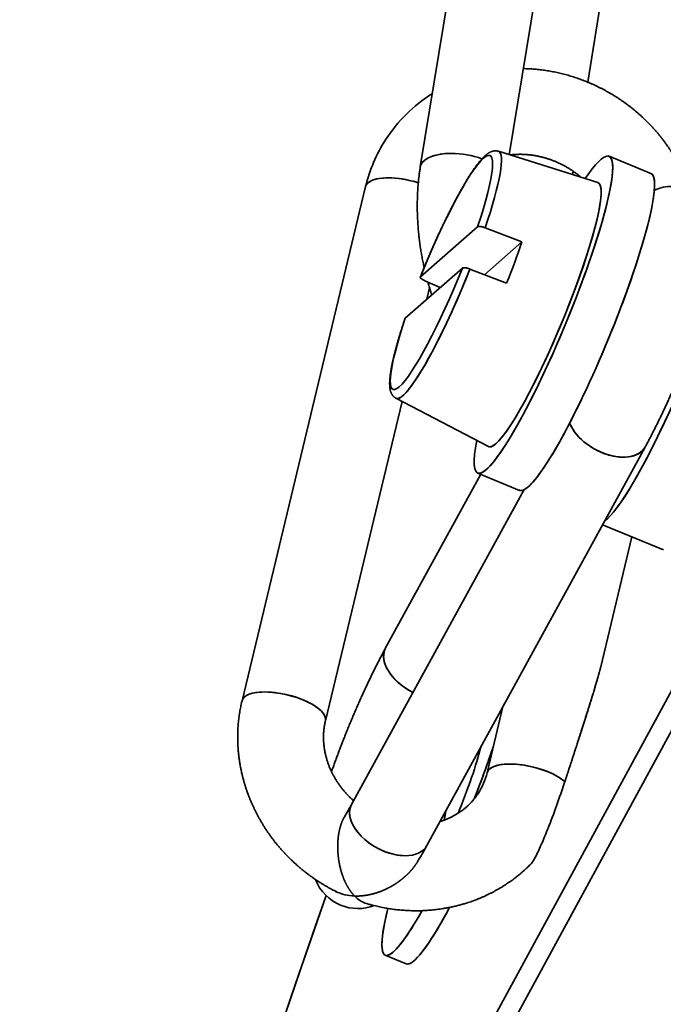
# Model space of a CAD drawing. Extents: x 29 to 551, y 84 to 380.
# Drawn here: x 460 to 464, y 204 to 211 of the extents above; entities that cross this region are included whole.
import ezdxf

# ---------------------------------------------------------------- set-up
doc = ezdxf.new("R2010")
doc.units = 0
doc.layers.get('0').update_dxf_attribs({"lineweight": 13})

msp = doc.modelspace()

# ---------------------------------------------------------------- linework, layer by layer
at = {"color": 7, "lineweight": 35, "ltscale": 0.082271}
msp.add_line((462.5064, 210.1001), (463.0366, 213.3479), dxfattribs=at)
at = {"color": 7, "lineweight": 35, "ltscale": 0.066754}
msp.add_line((463.1283, 210.1855), (463.5585, 212.8208), dxfattribs=at)
at = {"color": 7, "lineweight": 35, "ltscale": 0.032772}
msp.add_line((463.8883, 211.9872), (463.6771, 210.6934), dxfattribs=at)
at = {"color": 7, "lineweight": 35, "ltscale": 0.189143}
msp.add_line((462.8851, 203.8961), (466.4934, 210.5459), dxfattribs=at)
msp.add_line((462.8851, 203.8961), (466.4934, 210.5459), dxfattribs=at)
at = {"color": 7, "lineweight": 35, "ltscale": 0.018246}
for p, q in [((463.0524, 210.2094), (463.7486, 209.9905)), ((462.3362, 208.4805), (462.9833, 208.1429))]:
    msp.add_line(p, q, dxfattribs=at)
at = {"color": 7, "lineweight": 35, "ltscale": 0.007922}
msp.add_line((464.1195, 210.0534), (463.8268, 210.1747), dxfattribs=at)
at = {"color": 7, "lineweight": 35, "ltscale": 0.180613}
msp.add_line((462.9514, 203.7389), (466.397, 210.0888), dxfattribs=at)
msp.add_line((462.9514, 203.7389), (466.397, 210.0888), dxfattribs=at)
at = {"color": 7, "lineweight": 35, "ltscale": 0.000594}
msp.add_line((463.5753, 210.0696), (463.5715, 210.0462), dxfattribs=at)
at = {"color": 7, "lineweight": 35, "ltscale": 0.092514}
msp.add_line((462.1235, 209.9624), (461.2592, 206.3641), dxfattribs=at)
at = {"color": 7, "lineweight": 35, "ltscale": 0.013273}
for p, q in [((462.5077, 209.3311), (462.9068, 209.6812)), ((462.5077, 209.3311), (462.9068, 209.6812)), ((462.8003, 209.3922), (462.4012, 209.042)), ((462.8003, 209.3922), (462.4012, 209.042))]:
    msp.add_line(p, q, dxfattribs=at)
at = {"color": 7, "lineweight": 35, "ltscale": 0.006875}
for p, q in [((462.9601, 209.6741), (463.2167, 209.575)), ((462.9601, 209.6741), (463.2167, 209.575)), ((463.1102, 209.286), (462.8536, 209.385)), ((463.1102, 209.286), (462.8536, 209.385))]:
    msp.add_line(p, q, dxfattribs=at)
at = {"color": 7, "lineweight": 35, "ltscale": 0.008691}
msp.add_line((463.2167, 209.575), (462.9554, 209.3457), dxfattribs=at)
msp.add_line((463.2167, 209.575), (462.9554, 209.3457), dxfattribs=at)
at = {"color": 7, "lineweight": 35, "ltscale": 0.002934}
msp.add_line((462.6452, 209.256), (462.5379, 209.3036), dxfattribs=at)
msp.add_line((462.6452, 209.256), (462.5379, 209.3036), dxfattribs=at)
at = {"color": 7, "lineweight": 35, "ltscale": 0.002081}
msp.add_line((462.5705, 209.2544), (462.5511, 209.1735), dxfattribs=at)
at = {"color": 7, "lineweight": 35, "ltscale": 5.5e-05}
msp.add_line((462.4012, 209.042), (462.4, 209.0402), dxfattribs=at)
at = {"color": 7, "lineweight": 35, "ltscale": 5.4e-05}
msp.add_line((462.4012, 209.042), (462.4, 209.0402), dxfattribs=at)
at = {"color": 7, "lineweight": 35, "ltscale": 0.057439}
msp.add_line((462.3792, 208.458), (461.8426, 206.224), dxfattribs=at)
at = {"color": 7, "lineweight": 35, "ltscale": 0.07949}
msp.add_line((462.552, 205.3504), (464.0788, 208.1394), dxfattribs=at)
at = {"color": 7, "lineweight": 35, "ltscale": 0.03463}
msp.add_line((462.929, 207.9488), (462.2639, 206.7337), dxfattribs=at)
at = {"color": 7, "lineweight": 35, "ltscale": 0.007921}
msp.add_line((463.201, 207.8361), (462.9083, 207.9574), dxfattribs=at)
at = {"color": 7, "lineweight": 35, "ltscale": 0.062707}
msp.add_line((462.0257, 205.6385), (463.2301, 207.8387), dxfattribs=at)
at = {"color": 7, "lineweight": 35, "ltscale": 0.01153}
msp.add_line((464.2073, 207.4193), (463.7812, 207.5958), dxfattribs=at)
at = {"color": 7, "lineweight": 35, "ltscale": 0.023391}
msp.add_line((463.7683, 206.6009), (463.9868, 207.5106), dxfattribs=at)
at = {"color": 7, "lineweight": 35, "ltscale": 0.011904}
msp.add_line((462.9733, 205.8601), (463.0845, 206.3231), dxfattribs=at)
at = {"color": 7, "lineweight": 35, "ltscale": 0.002281}
msp.add_line((463.5173, 205.7978), (463.4882, 205.7114), dxfattribs=at)
msp.add_line((463.5173, 205.7978), (463.4882, 205.7114), dxfattribs=at)
at = {"color": 7, "lineweight": 35, "ltscale": 6.4e-05}
msp.add_line((463.2833, 205.2252), (463.2816, 205.2233), dxfattribs=at)
at = {"color": 7, "lineweight": 35, "ltscale": 6.5e-05}
msp.add_line((463.2833, 205.2252), (463.2816, 205.2233), dxfattribs=at)
at = {"color": 7, "lineweight": 35, "ltscale": 0.000207}
msp.add_line((463.2884, 205.2317), (463.2833, 205.2252), dxfattribs=at)
at = {"color": 7, "lineweight": 35, "ltscale": 0.003961}
msp.add_line((462.4079, 204.5225), (462.2616, 204.5832), dxfattribs=at)
at = {"color": 7, "lineweight": 35}
for centre, radius, start, end in [((463.1596, 209.7114), 1.0668, 122.25384, 147.20142), ((463.1572, 209.7149), 1.0629, 147.28951, 166.5362), ((464.2713, 209.6401), 0.3239, 67.74324, 113.23605), ((464.3788, 209.8046), 1.8901, 195.66383, 198.51223), ((456.4438, 208.2345), 6.9287, 338.3389, 341.60116), ((462.523, 205.9675), 0.4629, 327.32217, 346.59072), ((458.4314, 207.4391), 5.3436, 337.40438, 341.13682), ((458.3509, 207.4697), 5.4297, 337.43239, 341.10559), ((459.997, 206.7438), 2.3102, 328.92117, 331.41721), ((461.4557, 206.1913), 2.072, 334.4034, 337.12664), ((461.7293, 206.0681), 1.7719, 334.17515, 337.3596), ((460.0209, 206.7302), 2.8827, 328.77783, 331.40384), ((462.6406, 205.6247), 0.7585, 330.2945, 334.33715), ((462.7307, 205.5773), 0.6567, 329.98662, 334.65598), ((463.1452, 205.3355), 0.1769, 321.37893, 330.65953), ((463.1119, 205.3559), 0.2159, 324.85657, 330.26316), ((462.0742, 205.2324), 0.3243, 201.55258, 247.23047), ((462.0547, 205.3193), 0.322, 243.93541, 268.55351), ((462.0547, 205.3194), 0.322, 243.94818, 268.55395), ((462.191, 205.1313), 0.1968, 222.86933, 252.16118), ((462.1909, 205.1313), 0.1968, 222.86633, 252.18414), ((462.0712, 205.2321), 0.3229, 247.69025, 290.57365)]:
    msp.add_arc(centre, radius, start, end, dxfattribs=at)
for centre, major_axis, ratio, start_param, end_param in [((464.9409, 208.4143), (-4.5542, -10.9941), 0.139993, 0.057926, 3.199519), ((464.9409, 208.4143), (-4.5542, -10.9941), 0.139993, 0.057926, 2.49889), ((462.654, 209.3616), (-0.3391, -0.8185), 0.139993, 2.029173, 4.807575), ((462.654, 209.3616), (-0.3391, -0.8185), 0.139993, 2.029173, 4.807575), ((462.8025, 210.0517), (-0.2961, 0.0483), 0.454173, 5.057447, 6.283185), ((462.8025, 210.0517), (-0.2961, 0.0483), 0.454173, 5.341975, 6.283187), ((462.8025, 210.0517), (-0.2961, 0.0483), 0.454173, 5.057447, 5.341975), ((462.8025, 210.0517), (-0.2961, 0.0483), 0.454173, 4.313595, 5.057447), ((462.8025, 210.0517), (-0.2961, 0.0483), 0.454173, 4.313436, 5.057447), ((463.3675, 209.066), (-0.4592, -1.1086), 0.139993, 0.057926, 3.199519), ((462.6958, 209.3443), (0.3581, 0.8645), 0.139993, 5.161, 6.295584), ((462.6958, 209.3443), (0.3581, 0.8645), 0.139993, 5.161, 6.295555), ((463.3675, 209.066), (-0.4592, -1.1086), 0.139993, 0.861733, 3.199519), ((463.3675, 209.066), (-0.4592, -1.1086), 0.139993, 3.199519, 3.739654), ((463.3675, 209.066), (-0.4592, -1.1086), 0.139993, 3.199519, 3.739656), ((463.6603, 208.9448), (-0.4592, -1.1086), 0.139993, 0.188483, 3.187968), ((463.6603, 208.9448), (-0.4592, -1.1086), 0.139993, 0.861733, 3.141526), ((462.4152, 209.8923), (0.2917, -0.0701), 0.379614, 2.134955, 3.141592), ((462.4152, 209.8923), (0.2917, -0.0701), 0.379614, 3.043228, 3.141592), ((462.4152, 209.8923), (0.2917, -0.0701), 0.379614, 3.009908, 3.043228), ((462.4152, 209.8923), (0.2917, -0.0701), 0.379614, 2.943228, 3.009908), ((462.4152, 209.8923), (0.2917, -0.0701), 0.379614, 2.205751, 2.943228), ((462.4152, 209.8923), (0.2917, -0.0701), 0.379614, 2.134955, 2.205751), ((462.4152, 209.8923), (0.2917, -0.0701), 0.379614, 1.439112, 2.134955), ((462.4152, 209.8923), (0.2917, -0.0701), 0.379614, 1.395297, 2.134955), ((462.4152, 209.8923), (0.2917, -0.0701), 0.379614, 1.395296, 1.439112), ((463.3675, 209.066), (-0.3827, -0.9239), 0.139993, 0.057926, 3.154052), ((463.3675, 209.066), (-0.3827, -0.9239), 0.139993, 0.276782, 3.153992), ((464.2091, 208.7174), (-0.4592, -1.1086), 0.139993, 0.222664, 3.547811), ((462.9467, 209.2404), (-0.3673, -0.8867), 0.139993, 1.680087, 2.015069), ((462.9467, 209.2404), (-0.3673, -0.8867), 0.139993, 1.680087, 2.015069), ((464.2091, 208.7174), (-0.4592, -1.1086), 0.139993, 0.222664, 2.49889), ((462.654, 209.3616), (-0.3391, -0.8185), 0.139993, 5.170766, 7.949168), ((462.654, 209.3616), (-0.3391, -0.8185), 0.139993, 5.170766, 7.949168), ((462.6958, 209.3443), (0.3581, 0.8645), 0.139993, 3.129222, 4.817341), ((462.6958, 209.3443), (0.3581, 0.8645), 0.139993, 3.418374, 4.817341), ((462.6958, 209.3443), (0.3581, 0.8645), 0.139993, 3.129177, 3.418374), ((463.3675, 209.066), (-0.4592, -1.1086), 0.139993, 0.057926, 0.861733), ((463.8156, 208.2835), (0.2632, -0.1441), 0.60675, 3.76447, 4.889428), ((463.8156, 208.2835), (0.2632, -0.1441), 0.60675, 3.76447, 6.283275), ((463.3675, 209.066), (-0.4592, -1.1086), 0.139993, 5.685124, 6.341111), ((463.3675, 209.066), (-0.4592, -1.1086), 0.139993, 5.685112, 6.341111), ((463.3675, 209.066), (-0.3827, -0.9239), 0.139993, 6.270811, 6.341111), ((463.3675, 209.066), (-0.3827, -0.9239), 0.139993, 6.27077, 6.341111), ((463.3675, 209.066), (-0.3827, -0.9239), 0.139993, 0.057926, 0.276782), ((463.6603, 208.9448), (-0.4592, -1.1086), 0.139993, 0.188483, 0.861733), ((463.8156, 208.2835), (0.2632, -0.1441), 0.60675, 4.889428, 6.283275), ((463.6603, 208.9448), (-0.4592, -1.1086), 0.139993, 6.259653, 6.471668), ((463.6603, 208.9448), (-0.4592, -1.1086), 0.139993, 6.274344, 6.471668), ((462.527, 206.5897), (0.2632, -0.1441), 0.60675, 3.141593, 4.769345), ((462.527, 206.5897), (0.2632, -0.1441), 0.60675, 3.141592, 3.318632), ((462.527, 206.5897), (0.2632, -0.1441), 0.60675, 3.318632, 4.769442), ((461.5509, 206.2941), (-0.2917, 0.0701), 0.379614, 5.276547, 6.283185), ((461.5509, 206.2941), (-0.2917, 0.0701), 0.379614, 5.976547, 6.151501), ((461.5509, 206.2941), (-0.2917, 0.0701), 0.379614, 5.576547, 5.976547), ((461.5509, 206.2941), (-0.2917, 0.0701), 0.379614, 5.276547, 5.576547), ((461.5509, 206.2941), (-0.2917, 0.0701), 0.379614, 4.580704, 5.276547), ((461.5509, 206.2941), (-0.2917, 0.0701), 0.379614, 3.141659, 5.276547), ((461.5509, 206.2941), (-0.2917, 0.0701), 0.379614, 3.141592, 4.580704), ((461.5509, 206.2941), (-0.2917, 0.0701), 0.379614, 6.151501, 6.283095), ((462.6902, 205.6179), (-0.4286, -1.0347), 0.139993, 1.685803, 2.056249), ((462.6902, 205.6179), (0.2449, 0.5913), 0.139993, 4.699897, 5.559421), ((462.6902, 205.6179), (-0.2449, -0.5913), 0.139993, 1.558305, 2.417828), ((463.265, 205.7901), (-0.2917, 0.0701), 0.379614, 4.580704, 6.28309), ((463.265, 205.7901), (-0.2917, 0.0701), 0.379614, 3.765169, 6.151501), ((463.265, 205.7901), (-0.2917, 0.0701), 0.379614, 6.151501, 6.283253), ((463.265, 205.7901), (-0.2917, 0.0701), 0.379614, 3.765169, 4.580704), ((462.2889, 205.4944), (-0.2632, 0.1441), 0.60675, 0.004829, 0.604829), ((462.2889, 205.4944), (-0.2632, 0.1441), 0.60675, 6.283185, 6.460224), ((462.2889, 205.4944), (-0.2632, 0.1441), 0.60675, 0.177039, 2.304829), ((463.1201, 206.4102), (0.4286, 1.0347), 0.139993, 2.535566, 2.645446), ((463.1201, 206.4102), (0.4286, 1.0347), 0.139993, 2.535566, 2.645446), ((462.2889, 205.4944), (-0.2632, 0.1441), 0.60675, 0.604829, 1.604829), ((462.2889, 205.4944), (-0.2632, 0.1441), 0.60675, 1.604829, 1.726332), ((462.2889, 205.4944), (-0.2632, 0.1441), 0.60675, 1.726332, 1.747835), ((462.2889, 205.4944), (-0.2632, 0.1441), 0.60675, 1.747835, 2.304829), ((462.2889, 205.4944), (-0.2632, 0.1441), 0.60675, 2.304829, 3.141592), ((462.2889, 205.4944), (-0.2632, 0.1441), 0.60675, 2.304829, 3.141593), ((464.9409, 208.4143), (-4.5542, -10.9941), 0.139993, 5.085519, 6.341111), ((464.9409, 208.4143), (-4.5542, -10.9941), 0.139993, 5.085519, 5.640482), ((462.6902, 205.6179), (-0.4286, -1.0347), 0.139993, 5.521899, 6.68768), ((462.6902, 205.6179), (-0.4286, -1.0347), 0.139993, 5.521894, 7.139902), ((462.6902, 205.6179), (-0.4286, -1.0347), 0.139993, 0.404495, 0.85672), ((462.8366, 205.5573), (-0.4286, -1.0347), 0.139993, 6.283089, 7.246442), ((462.8366, 205.5573), (-0.4286, -1.0347), 0.139993, 0.404495, 0.963257), ((462.8366, 205.5573), (-0.4286, -1.0347), 0.139993, 6.283122, 6.68768)]:
    msp.add_ellipse(centre, major_axis=major_axis, ratio=ratio, start_param=start_param, end_param=end_param, dxfattribs=at)
for points, degree, knots in [([(464.3899, 209.9414), (464.3878, 209.9476), (464.3834, 209.9601), (464.3766, 209.9786), (464.3695, 209.9971), (464.3621, 210.0154), (464.3544, 210.0336), (464.3463, 210.0517), (464.338, 210.0697), (464.3294, 210.0875), (464.3205, 210.1052), (464.3113, 210.1227), (464.3018, 210.1401), (464.292, 210.1574), (464.2819, 210.1745), (464.2716, 210.1914), (464.261, 210.2082), (464.2501, 210.2248), (464.2389, 210.2412), (464.2275, 210.2575), (464.2159, 210.2736), (464.2039, 210.2895), (464.1917, 210.3052), (464.1793, 210.3207), (464.1666, 210.336), (464.1537, 210.3511), (464.1405, 210.3661), (464.1271, 210.3808), (464.1134, 210.3953), (464.0996, 210.4096), (464.0855, 210.4236), (464.0712, 210.4375), (464.0566, 210.4511), (464.0419, 210.4645), (464.0269, 210.4777), (464.0117, 210.4906), (463.9964, 210.5033), (463.9808, 210.5158), (463.9651, 210.528), (463.9491, 210.54), (463.933, 210.5517), (463.9167, 210.5631), (463.9002, 210.5744), (463.8835, 210.5853), (463.8667, 210.596), (463.8497, 210.6064), (463.8325, 210.6166), (463.8152, 210.6265), (463.7977, 210.6361), (463.7801, 210.6455), (463.7624, 210.6546), (463.7445, 210.6634), (463.7265, 210.6719), (463.7083, 210.6801), (463.69, 210.688), (463.6716, 210.6957), (463.6531, 210.7031), (463.6345, 210.7101), (463.6158, 210.7169), (463.597, 210.7234), (463.578, 210.7296), (463.559, 210.7355), (463.5399, 210.7411), (463.5207, 210.7464), (463.5015, 210.7513), (463.4822, 210.756), (463.4628, 210.7603), (463.4433, 210.7644), (463.4238, 210.7681), (463.4042, 210.7716), (463.3846, 210.7747), (463.3649, 210.7775), (463.3453, 210.7799), (463.3255, 210.7821), (463.3058, 210.7839), (463.286, 210.7854), (463.2662, 210.7866), (463.2464, 210.7875), (463.2332, 210.7879), (463.2266, 210.788)], 3, [0, 0, 0, 0, 0.098715, 0.197498, 0.296315, 0.3952, 0.494117, 0.593099, 0.692112, 0.791195, 0.890196, 0.989256, 1.088348, 1.187496, 1.286677, 1.385912, 1.485176, 1.584499, 1.683767, 1.783079, 1.882419, 1.981802, 2.081215, 2.180667, 2.280146, 2.379668, 2.479155, 2.57867, 2.678208, 2.777774, 2.877363, 2.976975, 3.076607, 3.176264, 3.275902, 3.375555, 3.475221, 3.5749, 3.674589, 3.774288, 3.873994, 3.973707, 4.073417, 4.173128, 4.272839, 4.372549, 4.472256, 4.571957, 4.671652, 4.771338, 4.871027, 4.970713, 5.070385, 5.17004, 5.269679, 5.369298, 5.468898, 5.568476, 5.668055, 5.767635, 5.867184, 5.966706, 6.066197, 6.165659, 6.265087, 6.364486, 6.463879, 6.563283, 6.66264, 6.761964, 6.861243, 6.960487, 7.059684, 7.158846, 7.257996, 7.357177, 7.456293, 7.555374, 7.654398, 7.654398, 7.654398, 7.654398]), ([(462.5065, 209.3294), (462.5083, 209.334), (462.512, 209.343), (462.5174, 209.3566), (462.5229, 209.3702), (462.5285, 209.3838), (462.5341, 209.3974), (462.5397, 209.411), (462.5453, 209.4245), (462.5511, 209.4383), (462.557, 209.4524), (462.5631, 209.4668), (462.5692, 209.4811), (462.5754, 209.4954), (462.5815, 209.5096), (462.5877, 209.5238), (462.5939, 209.538), (462.6002, 209.552), (462.6064, 209.5661), (462.6127, 209.5801), (462.619, 209.594), (462.6252, 209.6078), (462.6315, 209.6216), (462.6378, 209.6353), (462.6442, 209.6489), (462.6502, 209.6617), (462.6559, 209.674), (462.6615, 209.6858), (462.6671, 209.6976), (462.6728, 209.7094), (462.6784, 209.7211), (462.6841, 209.7327), (462.6897, 209.7442), (462.6953, 209.7556), (462.7011, 209.7674), (462.7072, 209.7795), (462.7134, 209.792), (462.7197, 209.8043), (462.7259, 209.8165), (462.7321, 209.8285), (462.7382, 209.8404), (462.7444, 209.8522), (462.7505, 209.8638), (462.7566, 209.8753), (462.7627, 209.8866), (462.7687, 209.8978), (462.7748, 209.9088), (462.7807, 209.9196), (462.7867, 209.9303), (462.7926, 209.9408), (462.7985, 209.9512), (462.8043, 209.9613), (462.8101, 209.9713), (462.8158, 209.9811), (462.8215, 209.9908), (462.8272, 210.0002), (462.8328, 210.0095), (462.8384, 210.0186), (462.8439, 210.0274), (462.8494, 210.0361), (462.8548, 210.0446), (462.8601, 210.0529), (462.8655, 210.061), (462.8707, 210.069), (462.8759, 210.0767), (462.8811, 210.0842), (462.8863, 210.0917), (462.8916, 210.0991), (462.897, 210.1066), (462.9024, 210.1138), (462.9074, 210.1204), (462.9121, 210.1264), (462.9165, 210.132), (462.9208, 210.1373), (462.925, 210.1423), (462.929, 210.147), (462.9328, 210.1514), (462.9366, 210.1557), (462.9404, 210.1598), (462.9441, 210.1637), (462.9479, 210.1676), (462.9516, 210.1713), (462.9551, 210.1747), (462.9585, 210.1778), (462.962, 210.1809), (462.9659, 210.1842), (462.9702, 210.1877), (462.9746, 210.1911), (462.9788, 210.1941), (462.983, 210.1968), (462.987, 210.1993), (462.9912, 210.2016), (462.9959, 210.204), (463.0017, 210.2066), (463.0082, 210.2089), (463.0147, 210.2107), (463.0206, 210.2118), (463.0263, 210.2124), (463.0318, 210.2126), (463.0372, 210.2124), (463.0424, 210.2118), (463.0474, 210.2108), (463.0507, 210.2099), (463.0524, 210.2094)], 3, [0, 0, 0, 0, 0.073154, 0.146403, 0.219725, 0.293102, 0.366514, 0.439943, 0.513369, 0.586774, 0.664777, 0.742712, 0.820555, 0.898282, 0.975876, 1.053309, 1.130558, 1.207601, 1.284423, 1.360994, 1.43729, 1.51329, 1.588982, 1.664333, 1.73932, 1.813922, 1.877319, 1.943306, 2.008938, 2.074199, 2.139074, 2.203562, 2.267634, 2.331287, 2.394495, 2.464722, 2.534351, 2.603382, 2.671776, 2.739532, 2.806612, 2.873022, 2.938718, 3.003701, 3.067932, 3.131427, 3.194133, 3.256068, 3.317181, 3.377497, 3.436957, 3.495585, 3.553323, 3.610214, 3.666185, 3.721285, 3.775434, 3.828695, 3.880978, 3.93236, 3.982737, 4.032204, 4.08064, 4.128126, 4.174629, 4.22018, 4.264657, 4.311804, 4.357775, 4.402586, 4.446244, 4.482275, 4.517495, 4.551914, 4.585554, 4.615261, 4.64436, 4.672855, 4.700766, 4.728114, 4.754923, 4.781224, 4.807049, 4.828309, 4.849303, 4.877436, 4.905203, 4.932689, 4.960011, 4.983551, 5.007162, 5.030947, 5.055021, 5.086721, 5.127114, 5.157239, 5.188588, 5.216017, 5.244299, 5.270323, 5.296914, 5.322285, 5.347944, 5.347944, 5.347944, 5.347944]), ([(463.6297, 210.0279), (463.6269, 210.0302), (463.6215, 210.0348), (463.6131, 210.0416), (463.6047, 210.0482), (463.5961, 210.0547), (463.5874, 210.0611), (463.5786, 210.0674), (463.5698, 210.0735), (463.5608, 210.0794), (463.5517, 210.0853), (463.5426, 210.0909), (463.5333, 210.0965), (463.524, 210.1019), (463.5146, 210.1071), (463.5051, 210.1122), (463.4956, 210.1171), (463.4859, 210.1219), (463.4762, 210.1265), (463.4665, 210.131), (463.4567, 210.1353), (463.4468, 210.1394), (463.4369, 210.1434), (463.4269, 210.1472), (463.4169, 210.1508), (463.4068, 210.1543), (463.3967, 210.1576), (463.3866, 210.1608), (463.3764, 210.1638), (463.3662, 210.1666), (463.356, 210.1692), (463.3458, 210.1717), (463.3355, 210.174), (463.3253, 210.1761), (463.315, 210.178), (463.3048, 210.1798), (463.2945, 210.1814), (463.2842, 210.1829), (463.274, 210.1841), (463.2637, 210.1852), (463.2535, 210.1862), (463.2432, 210.1869), (463.233, 210.1875), (463.2229, 210.1879), (463.2127, 210.1882), (463.2026, 210.1882), (463.1925, 210.1881), (463.1825, 210.1879), (463.1725, 210.1875), (463.1625, 210.1869), (463.1526, 210.1861), (463.1427, 210.1852), (463.1362, 210.1844), (463.1329, 210.1841)], 3, [0, 0, 0, 0, 0.053681, 0.107419, 0.161188, 0.214998, 0.268829, 0.322686, 0.376554, 0.43043, 0.484309, 0.538184, 0.592052, 0.645901, 0.699732, 0.753531, 0.807306, 0.861043, 0.914741, 0.968379, 1.021967, 1.075483, 1.128939, 1.182307, 1.235617, 1.288852, 1.342002, 1.395041, 1.447988, 1.500817, 1.55354, 1.606131, 1.658635, 1.711031, 1.763296, 1.815411, 1.867392, 1.91922, 1.970901, 2.022419, 2.073821, 2.125087, 2.176181, 2.227103, 2.277851, 2.328428, 2.378823, 2.429045, 2.479115, 2.529027, 2.578739, 2.628276, 2.677606, 2.677606, 2.677606, 2.677606]), ([(462.5333, 209.3956), (462.532, 209.4016), (462.5293, 209.4136), (462.5256, 209.4316), (462.5219, 209.4497), (462.5185, 209.4679), (462.5152, 209.4861), (462.5121, 209.5043), (462.5091, 209.5225), (462.5063, 209.5408), (462.5037, 209.5591), (462.5013, 209.5774), (462.499, 209.5957), (462.4969, 209.6141), (462.4949, 209.6324), (462.4932, 209.6508), (462.4916, 209.6691), (462.4901, 209.6874), (462.4889, 209.7058), (462.4878, 209.7241), (462.4869, 209.7424), (462.4862, 209.7607), (462.4856, 209.779), (462.4852, 209.7972), (462.485, 209.8154), (462.485, 209.8336), (462.4852, 209.8517), (462.4855, 209.8699), (462.486, 209.8879), (462.4867, 209.9059), (462.4876, 209.9239), (462.4886, 209.9418), (462.4899, 209.9607), (462.4915, 209.9808), (462.4935, 210.0022), (462.4958, 210.024), (462.4981, 210.0431), (462.5003, 210.0595), (462.5022, 210.0731), (462.5042, 210.0866), (462.5057, 210.0956), (462.5064, 210.1001)], 3, [0, 0, 0, 0, 0.092171, 0.184426, 0.276726, 0.369083, 0.461465, 0.553873, 0.646289, 0.738703, 0.831109, 0.923485, 1.015829, 1.108115, 1.200349, 1.292498, 1.384573, 1.476555, 1.568481, 1.660269, 1.751938, 1.843455, 1.934831, 2.026034, 2.117069, 2.207977, 2.298751, 2.389316, 2.479661, 2.5698, 2.659694, 2.74937, 2.838772, 2.943646, 3.052722, 3.16095, 3.271738, 3.34108, 3.409537, 3.477885, 3.545999, 3.545999, 3.545999, 3.545999]), ([(464.0788, 208.1394), (464.0809, 208.1434), (464.0852, 208.1512), (464.0916, 208.1631), (464.0981, 208.1752), (464.1046, 208.1874), (464.111, 208.1997), (464.1175, 208.2121), (464.124, 208.2246), (464.1305, 208.2373), (464.1371, 208.2501), (464.1436, 208.263), (464.1501, 208.276), (464.1567, 208.2892), (464.1632, 208.3024), (464.1698, 208.3157), (464.1764, 208.3292), (464.1829, 208.3427), (464.1895, 208.3564), (464.196, 208.3701), (464.2026, 208.3839), (464.2091, 208.3978), (464.2157, 208.4118), (464.2222, 208.4258), (464.2287, 208.44), (464.2353, 208.4543), (464.2418, 208.4687), (464.2484, 208.4832), (464.2549, 208.4977), (464.2614, 208.5123), (464.2678, 208.5267), (464.2741, 208.5411), (464.2805, 208.5556), (464.2868, 208.5701), (464.2931, 208.5847), (464.2994, 208.5995), (464.3057, 208.6142), (464.312, 208.629), (464.3182, 208.6439), (464.3244, 208.6587), (464.3305, 208.6736), (464.3367, 208.6884), (464.3427, 208.7033), (464.3488, 208.7182), (464.3548, 208.7331), (464.3608, 208.748), (464.3667, 208.7628), (464.3726, 208.7777), (464.3784, 208.7926), (464.3846, 208.8087), (464.3906, 208.824), (464.3961, 208.8385), (464.4009, 208.8509), (464.4056, 208.8633), (464.4102, 208.8758), (464.4149, 208.8881), (464.4194, 208.9005), (464.424, 208.9128), (464.4288, 208.9259), (464.4338, 208.9396), (464.439, 208.9541), (464.4441, 208.9685), (464.4492, 208.9829), (464.4543, 208.9972), (464.4592, 209.0114), (464.4641, 209.0256), (464.4689, 209.0396), (464.4737, 209.0537), (464.4783, 209.0676), (464.4829, 209.0814), (464.4875, 209.0952), (464.4919, 209.1089), (464.4963, 209.1225), (464.5006, 209.136), (464.5048, 209.1494), (464.5089, 209.1627), (464.513, 209.1759), (464.517, 209.189), (464.5209, 209.202), (464.5247, 209.2149), (464.5284, 209.2277), (464.5321, 209.2404), (464.5356, 209.2529), (464.5391, 209.2654), (464.5425, 209.2777), (464.5458, 209.29), (464.549, 209.3021), (464.5521, 209.3141), (464.5551, 209.326), (464.5581, 209.3377), (464.5609, 209.3494), (464.5637, 209.3609), (464.5663, 209.3724), (464.5689, 209.3837), (464.5714, 209.3949), (464.5738, 209.406), (464.576, 209.417), (464.5782, 209.4279), (464.5805, 209.4398), (464.5829, 209.4526), (464.5853, 209.4665), (464.5875, 209.4802), (464.5896, 209.4941), (464.5916, 209.5083), (464.5932, 209.5216), (464.5945, 209.5337), (464.5955, 209.5445), (464.5964, 209.5554), (464.5972, 209.5663), (464.5977, 209.5773), (464.5981, 209.5883), (464.5983, 209.5995), (464.5983, 209.6098), (464.5981, 209.6191), (464.5978, 209.6274), (464.5973, 209.6359), (464.5967, 209.6445), (464.5959, 209.6533), (464.5949, 209.6621), (464.5938, 209.6711), (464.5924, 209.6802), (464.5908, 209.6893), (464.5889, 209.6984), (464.5869, 209.7077), (464.5838, 209.7199), (464.58, 209.733), (464.5753, 209.7469), (464.5708, 209.7587), (464.5658, 209.7706), (464.5605, 209.7821), (464.5548, 209.7931), (464.5489, 209.8037), (464.5426, 209.8141), (464.536, 209.8242), (464.5291, 209.8339), (464.5219, 209.8432), (464.5144, 209.8523), (464.5065, 209.8611), (464.4985, 209.8696), (464.4902, 209.8777), (464.4815, 209.8855), (464.4727, 209.8929), (464.4636, 209.9), (464.4543, 209.9068), (464.4447, 209.9132), (464.4349, 209.9193), (464.425, 209.925), (464.4148, 209.9303), (464.4045, 209.9352), (464.3975, 209.9383), (464.3939, 209.9397)], 3, [0, 0, 0, 0, 0.066964, 0.134653, 0.202922, 0.271882, 0.341374, 0.411524, 0.482176, 0.553453, 0.625231, 0.697597, 0.770426, 0.843808, 0.917643, 0.991993, 1.066764, 1.142014, 1.217662, 1.293749, 1.370198, 1.447049, 1.524215, 1.601746, 1.67962, 1.757813, 1.837194, 1.916863, 1.996763, 2.076911, 2.155372, 2.234027, 2.312834, 2.391797, 2.471831, 2.551985, 2.632235, 2.71256, 2.79293, 2.873335, 2.953754, 3.034163, 3.114549, 3.194888, 3.275157, 3.355332, 3.435416, 3.515369, 3.595168, 3.674791, 3.774388, 3.841197, 3.907837, 3.974296, 4.040559, 4.106664, 4.172552, 4.238211, 4.303626, 4.380927, 4.457852, 4.534431, 4.610593, 4.686376, 4.761704, 4.836632, 4.911069, 4.985068, 5.058537, 5.131553, 5.204002, 5.275967, 5.347329, 5.418203, 5.488441, 5.558156, 5.627201, 5.695725, 5.763547, 5.830821, 5.897363, 5.963372, 6.028618, 6.093343, 6.157275, 6.220681, 6.283267, 6.345324, 6.406535, 6.467245, 6.527086, 6.586604, 6.645224, 6.703428, 6.760715, 6.817647, 6.873645, 6.929348, 6.984102, 7.055214, 7.12539, 7.194761, 7.263433, 7.336938, 7.409983, 7.464422, 7.51883, 7.573265, 7.627844, 7.682715, 7.738009, 7.793883, 7.850575, 7.891822, 7.933678, 7.975853, 8.019246, 8.062871, 8.107688, 8.152942, 8.199351, 8.245027, 8.291792, 8.339121, 8.387488, 8.481051, 8.543353, 8.606739, 8.671163, 8.736574, 8.796362, 8.856994, 8.917931, 8.979273, 9.037999, 9.09665, 9.155965, 9.215223, 9.273162, 9.331059, 9.389243, 9.447395, 9.504877, 9.562338, 9.619931, 9.67751, 9.73483, 9.792142, 9.849448, 9.906752, 9.906752, 9.906752, 9.906752]), ([(462.9068, 209.6812), (462.9082, 209.6824), (462.9104, 209.6833), (462.9133, 209.6838), (462.9217, 209.6841), (462.9324, 209.6825), (462.9389, 209.681), (462.9472, 209.6787), (462.9556, 209.6758), (462.9571, 209.6753), (462.9586, 209.6747), (462.9601, 209.6741)], 5, [0, 0, 0, 0, 0, 0, 0.2229256, 0.2229256, 0.2229256, 0.5355048, 0.5355048, 0.5355048, 0.605578, 0.605578, 0.605578, 0.605578, 0.605578, 0.605578]), ([(462.9068, 209.6812), (462.9082, 209.6824), (462.9104, 209.6832), (462.9133, 209.6838), (462.9204, 209.6841), (462.9298, 209.6828), (462.9351, 209.6818), (462.9432, 209.6798), (462.9516, 209.6772), (462.9545, 209.6762), (462.9573, 209.6752), (462.9601, 209.6741)], 5, [0, 0, 0, 0, 0, 0, 0.2105414, 0.2105414, 0.2105414, 0.4208943, 0.4208943, 0.4208943, 0.5270563, 0.5270563, 0.5270563, 0.5270563, 0.5270563, 0.5270563]), ([(462.8536, 209.385), (462.848, 209.3872), (462.8424, 209.3891), (462.8369, 209.3907), (462.825, 209.3937), (462.8143, 209.395), (462.8091, 209.3951), (462.8043, 209.3944), (462.8013, 209.3929), (462.801, 209.3927), (462.8006, 209.3924), (462.8003, 209.3922)], 5, [0, 0, 0, 0, 0, 0, 0.2576492, 0.2576492, 0.2576492, 0.5522634, 0.5522634, 0.5522634, 0.6015893, 0.6015893, 0.6015893, 0.6015893, 0.6015893, 0.6015893]), ([(462.8536, 209.385), (462.8508, 209.3861), (462.848, 209.3871), (462.8451, 209.3881), (462.8367, 209.3908), (462.8286, 209.3927), (462.8233, 209.3938), (462.8139, 209.395), (462.8068, 209.3947), (462.8039, 209.3942), (462.8017, 209.3933), (462.8003, 209.3922)], 5, [0, 0, 0, 0, 0, 0, 0.1061621, 0.1061621, 0.1061621, 0.3165149, 0.3165149, 0.3165149, 0.5270563, 0.5270563, 0.5270563, 0.5270563, 0.5270563, 0.5270563]), ([(462.5379, 209.3036), (462.5326, 209.3059), (462.5277, 209.3084), (462.5231, 209.311), (462.5151, 209.3161), (462.5095, 209.3211), (462.5075, 209.3235), (462.506, 209.3266), (462.5063, 209.3291), (462.5066, 209.3299), (462.5071, 209.3305), (462.5077, 209.3311)], 5, [0, 0, 0, 0, 0, 0, 0.2509321, 0.2509321, 0.2509321, 0.4781856, 0.4781856, 0.4781856, 0.5807161, 0.5807161, 0.5807161, 0.5807161, 0.5807161, 0.5807161]), ([(462.5379, 209.3036), (462.5352, 209.3048), (462.5326, 209.306), (462.53, 209.3073), (462.5229, 209.3111), (462.517, 209.3149), (462.5135, 209.3176), (462.5082, 209.3224), (462.5061, 209.3265), (462.5059, 209.3283), (462.5064, 209.3299), (462.5077, 209.3311)], 5, [0, 0, 0, 0, 0, 0, 0.1061621, 0.1061621, 0.1061621, 0.3165149, 0.3165149, 0.3165149, 0.5270563, 0.5270563, 0.5270563, 0.5270563, 0.5270563, 0.5270563]), ([(462.4, 209.0402), (462.3986, 209.036), (462.3958, 209.0277), (462.3917, 209.0152), (462.3876, 209.0029), (462.3836, 208.9906), (462.3797, 208.9785), (462.3759, 208.9664), (462.3721, 208.9544), (462.3684, 208.9423), (462.3646, 208.9301), (462.3609, 208.9178), (462.3572, 208.9056), (462.3537, 208.8935), (462.3502, 208.8815), (462.3468, 208.8697), (462.3435, 208.8581), (462.3403, 208.8465), (462.3372, 208.8352), (462.3342, 208.824), (462.3313, 208.8129), (462.3285, 208.802), (462.3258, 208.7913), (462.3232, 208.7807), (462.3207, 208.7703), (462.3182, 208.76), (462.3159, 208.75), (462.3137, 208.7401), (462.3116, 208.7303), (462.3096, 208.7208), (462.3077, 208.7114), (462.3059, 208.7022), (462.3042, 208.6932), (462.3025, 208.6839), (462.3009, 208.6743), (462.2993, 208.6645), (462.2978, 208.6549), (462.2967, 208.6464), (462.2957, 208.639), (462.295, 208.6326), (462.2943, 208.6264), (462.2937, 208.6202), (462.2932, 208.614), (462.2927, 208.6078), (462.2924, 208.6018), (462.2921, 208.5959), (462.2919, 208.5901), (462.2918, 208.5845), (462.2919, 208.5789), (462.292, 208.5732), (462.2922, 208.5672), (462.2927, 208.561), (462.2933, 208.5549), (462.294, 208.549), (462.295, 208.5435), (462.296, 208.5385), (462.2971, 208.5339), (462.2984, 208.5293), (462.2998, 208.5249), (462.3014, 208.5205), (462.3033, 208.5161), (462.3058, 208.5112), (462.3087, 208.5062), (462.312, 208.5013), (462.3156, 208.4967), (462.3194, 208.4928), (462.3233, 208.4891), (462.3274, 208.4859), (462.3317, 208.483), (462.3347, 208.4813), (462.3362, 208.4805)], 3, [0, 0, 0, 0, 0.066077, 0.131623, 0.196637, 0.261087, 0.324974, 0.388264, 0.450963, 0.513035, 0.578268, 0.642755, 0.706511, 0.769485, 0.831694, 0.893085, 0.953686, 1.013435, 1.072357, 1.130394, 1.187589, 1.243869, 1.29928, 1.353746, 1.407328, 1.459935, 1.511644, 1.562352, 1.61215, 1.660922, 1.70878, 1.755588, 1.801478, 1.846298, 1.897541, 1.947416, 1.995938, 2.043115, 2.075792, 2.107805, 2.139157, 2.16987, 2.20138, 2.232211, 2.262369, 2.291873, 2.32075, 2.349026, 2.376735, 2.403916, 2.435737, 2.466604, 2.497002, 2.527044, 2.556876, 2.580354, 2.603903, 2.627625, 2.651742, 2.672896, 2.698152, 2.724078, 2.754213, 2.785463, 2.812892, 2.841174, 2.867097, 2.893721, 2.919054, 2.944818, 2.944818, 2.944818, 2.944818]), ([(461.8854, 205.8675), (461.8871, 205.8724), (461.8906, 205.8822), (461.8957, 205.8969), (461.901, 205.9117), (461.9063, 205.9265), (461.9117, 205.9414), (461.9172, 205.9563), (461.9227, 205.9713), (461.9283, 205.9864), (461.9339, 206.0014), (461.9396, 206.0166), (461.9454, 206.0317), (461.9512, 206.0469), (461.9571, 206.0621), (461.963, 206.0773), (461.9689, 206.0926), (461.975, 206.1078), (461.981, 206.1231), (461.9872, 206.1384), (461.9933, 206.1537), (461.9995, 206.169), (462.0058, 206.1842), (462.0121, 206.1995), (462.0184, 206.2147), (462.0247, 206.23), (462.0311, 206.2452), (462.0376, 206.2604), (462.044, 206.2755), (462.0505, 206.2906), (462.057, 206.3057), (462.0636, 206.3208), (462.0701, 206.3358), (462.0767, 206.3507), (462.0833, 206.3656), (462.09, 206.3804), (462.0966, 206.3952), (462.1033, 206.4099), (462.1099, 206.4245), (462.1166, 206.4391), (462.1233, 206.4536), (462.13, 206.468), (462.1368, 206.4823), (462.1435, 206.4965), (462.1502, 206.5106), (462.1569, 206.5247), (462.1637, 206.5386), (462.1704, 206.5524), (462.1771, 206.5662), (462.1839, 206.5798), (462.1906, 206.5933), (462.1973, 206.6067), (462.204, 206.62), (462.2107, 206.6331), (462.2174, 206.6462), (462.2241, 206.6591), (462.2307, 206.6719), (462.2374, 206.6845), (462.244, 206.697), (462.2506, 206.7094), (462.2573, 206.7216), (462.2617, 206.7297), (462.2639, 206.7337)], 3, [0, 0, 0, 0, 0.077541, 0.155468, 0.233859, 0.312678, 0.391875, 0.471366, 0.551237, 0.631451, 0.711966, 0.792727, 0.873776, 0.955079, 1.036596, 1.118287, 1.200175, 1.282227, 1.364412, 1.446702, 1.529095, 1.611562, 1.694078, 1.77662, 1.859173, 1.94171, 2.024213, 2.106664, 2.189032, 2.271294, 2.353443, 2.43546, 2.517303, 2.59895, 2.680406, 2.761644, 2.842619, 2.923308, 3.003743, 3.083881, 3.163668, 3.243083, 3.32217, 3.400874, 3.479141, 3.55695, 3.634374, 3.711328, 3.787817, 3.863782, 3.93926, 4.014174, 4.088566, 4.162353, 4.235651, 4.308313, 4.380409, 4.451823, 4.522667, 4.592793, 4.662341, 4.731131, 4.731131, 4.731131, 4.731131]), ([(463.7683, 206.6009), (463.7544, 206.5429), (463.7208, 206.4293), (463.6717, 206.2731), (463.6097, 206.0802), (463.5407, 205.869), (463.533, 205.8454), (463.5252, 205.8217), (463.5173, 205.7978)], 5, [0, 0, 0, 0, 0, 0, 11.011092, 11.011092, 11.011092, 12.376027, 12.376027, 12.376027, 12.376027, 12.376027, 12.376027]), ([(463.7683, 206.6008), (463.761, 206.5705), (463.7483, 206.5247), (463.7305, 206.4648), (463.6857, 206.3186), (463.6259, 206.131), (463.5922, 206.0265), (463.5559, 205.9151), (463.5173, 205.7978)], 5, [18.063993, 18.063993, 18.063993, 18.063993, 18.063993, 18.063993, 23.763783, 23.763783, 23.763783, 29.70828, 29.70828, 29.70828, 29.70828, 29.70828, 29.70828]), ([(461.9133, 205.0301), (461.9062, 205.0337), (461.8921, 205.041), (461.8718, 205.0521), (461.8522, 205.0631), (461.8335, 205.0741), (461.8149, 205.0855), (461.7965, 205.0971), (461.7784, 205.1091), (461.7604, 205.1214), (461.7427, 205.1339), (461.7252, 205.1468), (461.7079, 205.16), (461.6908, 205.1734), (461.6739, 205.1872), (461.6573, 205.2012), (461.641, 205.2155), (461.6248, 205.2301), (461.609, 205.2449), (461.5934, 205.26), (461.578, 205.2754), (461.563, 205.2911), (461.5482, 205.307), (461.5337, 205.3231), (461.5194, 205.3395), (461.5055, 205.3561), (461.4918, 205.3729), (461.4785, 205.39), (461.4654, 205.4073), (461.4527, 205.4249), (461.4402, 205.4426), (461.4281, 205.4605), (461.4163, 205.4787), (461.4048, 205.497), (461.3937, 205.5156), (461.3829, 205.5343), (461.3724, 205.5532), (461.3622, 205.5723), (461.3524, 205.5916), (461.343, 205.611), (461.3339, 205.6306), (461.3251, 205.6503), (461.3168, 205.6702), (461.3087, 205.6902), (461.3011, 205.7103), (461.2938, 205.7306), (461.2869, 205.751), (461.2803, 205.7716), (461.2742, 205.7922), (461.2684, 205.8129), (461.263, 205.8337), (461.2573, 205.8577), (461.2514, 205.8848), (461.246, 205.914), (461.2414, 205.9423), (461.2377, 205.9695), (461.2346, 205.9969), (461.2324, 206.0223), (461.2308, 206.0457), (461.2298, 206.0671), (461.2292, 206.0885), (461.229, 206.1099), (461.2293, 206.1313), (461.2299, 206.1527), (461.231, 206.1741), (461.2324, 206.1949), (461.2342, 206.215), (461.2362, 206.2345), (461.2386, 206.254), (461.2414, 206.2735), (461.2445, 206.2928), (461.248, 206.3122), (461.2518, 206.3314), (461.2556, 206.3487), (461.2581, 206.3596), (461.2592, 206.3642)], 3, [0, 0, 0, 0, 0.119174, 0.238359, 0.347078, 0.455806, 0.564538, 0.673271, 0.782005, 0.890735, 0.999462, 1.108179, 1.216908, 1.325621, 1.434325, 1.543007, 1.651677, 1.760319, 1.868947, 1.977542, 2.086171, 2.194759, 2.30333, 2.411855, 2.520358, 2.62881, 2.737242, 2.845618, 2.95405, 3.062421, 3.170768, 3.279049, 3.387302, 3.495486, 3.603642, 3.711726, 3.819892, 3.927983, 4.036043, 4.144025, 4.251974, 4.359841, 4.467674, 4.575423, 4.68329, 4.791072, 4.898819, 5.006479, 5.114107, 5.221649, 5.329153, 5.436571, 5.590793, 5.744892, 5.882653, 6.020273, 6.157855, 6.295301, 6.40256, 6.509738, 6.616897, 6.723976, 6.831032, 6.938013, 7.044967, 7.15185, 7.250129, 7.34835, 7.446552, 7.544699, 7.642832, 7.740914, 7.838982, 7.937003, 8.006843, 8.006843, 8.006843, 8.006843]), ([(462.0397, 205.6639), (462.0368, 205.6665), (462.031, 205.6718), (462.0225, 205.6797), (462.0141, 205.6879), (462.0059, 205.6961), (461.9978, 205.7045), (461.9899, 205.713), (461.9822, 205.7217), (461.9746, 205.7304), (461.9672, 205.7392), (461.96, 205.7482), (461.953, 205.7573), (461.9461, 205.7665), (461.9394, 205.7757), (461.9329, 205.7851), (461.9266, 205.7945), (461.9205, 205.804), (461.9145, 205.8136), (461.9088, 205.8233), (461.9032, 205.8331), (461.8979, 205.8429), (461.8927, 205.8528), (461.8877, 205.8627), (461.883, 205.8727), (461.8784, 205.8827), (461.874, 205.8928), (461.8699, 205.9029), (461.8659, 205.9131), (461.8621, 205.9233), (461.8585, 205.9335), (461.8552, 205.9437), (461.852, 205.954), (461.8491, 205.9642), (461.8463, 205.9745), (461.8436, 205.9856), (461.8407, 205.9983), (461.838, 206.0121), (461.8356, 206.0262), (461.8337, 206.0394), (461.8321, 206.0527), (461.8309, 206.0651), (461.8301, 206.0765), (461.8295, 206.0868), (461.8292, 206.0969), (461.8291, 206.107), (461.8291, 206.117), (461.8294, 206.127), (461.8299, 206.137), (461.8305, 206.1466), (461.8313, 206.156), (461.8322, 206.165), (461.8333, 206.1739), (461.8346, 206.1828), (461.836, 206.1917), (461.8375, 206.2004), (461.8392, 206.2092), (461.8409, 206.217), (461.8421, 206.222), (461.8426, 206.224)], 3, [0, 0, 0, 0, 0.058483, 0.116867, 0.175186, 0.233422, 0.291581, 0.349602, 0.407538, 0.465319, 0.523006, 0.580514, 0.637923, 0.695203, 0.752363, 0.809311, 0.866138, 0.922746, 0.979222, 1.035463, 1.091576, 1.147516, 1.203295, 1.258819, 1.314183, 1.369291, 1.424231, 1.478914, 1.53344, 1.587754, 1.641872, 1.695731, 1.749391, 1.80279, 1.855987, 1.908933, 1.973531, 2.051911, 2.120443, 2.186921, 2.253012, 2.320781, 2.373922, 2.424735, 2.475307, 2.525669, 2.575799, 2.625737, 2.675452, 2.725424, 2.770945, 2.816147, 2.86117, 2.906068, 2.950786, 2.995391, 3.039824, 3.084366, 3.115889, 3.115889, 3.115889, 3.115889]), ([(462.6441, 205.5186), (462.6471, 205.5195), (462.6531, 205.5214), (462.6621, 205.5244), (462.671, 205.5276), (462.6798, 205.5309), (462.6885, 205.5343), (462.6971, 205.5379), (462.7056, 205.5416), (462.714, 205.5455), (462.7223, 205.5495), (462.7305, 205.5536), (462.7386, 205.5578), (462.7466, 205.5622), (462.7545, 205.5668), (462.7622, 205.5714), (462.7699, 205.5762), (462.7771, 205.5809), (462.784, 205.5855), (462.7904, 205.59), (462.7967, 205.5946), (462.8035, 205.5996), (462.8108, 205.6053), (462.8185, 205.6115), (462.8261, 205.6179), (462.8332, 205.6242), (462.84, 205.6304), (462.8463, 205.6365), (462.8525, 205.6426), (462.8586, 205.6489), (462.8645, 205.6552), (462.8704, 205.6617), (462.8761, 205.6683), (462.8826, 205.6761), (462.8899, 205.6852), (462.8978, 205.6958), (462.9054, 205.7065), (462.9102, 205.7139), (462.9126, 205.7176)], 3, [0, 0, 0, 0, 0.047634, 0.094998, 0.142119, 0.189087, 0.235823, 0.282412, 0.32877, 0.374985, 0.421048, 0.466978, 0.51269, 0.558272, 0.603648, 0.6489, 0.693969, 0.739148, 0.778394, 0.817532, 0.856594, 0.895582, 0.945008, 0.994736, 1.044251, 1.093801, 1.137657, 1.181434, 1.225149, 1.268805, 1.312322, 1.355788, 1.399211, 1.442596, 1.508433, 1.574416, 1.64036, 1.706285, 1.706285, 1.706285, 1.706285]), ([(462.0466, 204.9973), (462.0434, 205.0006), (462.0402, 205.004), (462.0368, 205.0077), (462.0306, 205.015), (462.0246, 205.0225), (462.0217, 205.0264), (462.0008, 205.0549), (461.9828, 205.0871), (461.9695, 205.117), (461.9503, 205.1719), (461.9377, 205.2322), (461.9337, 205.2574), (461.9297, 205.2959), (461.9285, 205.3347), (461.9285, 205.3478), (461.9291, 205.3739), (461.9312, 205.3999), (461.9326, 205.4127), (461.9374, 205.4466), (461.9451, 205.4796), (461.9511, 205.4996), (461.9597, 205.5219), (461.9702, 205.5418), (461.972, 205.545), (461.9738, 205.5481), (461.9756, 205.5512)], 5, [0, 0, 0, 0, 0, 0, 0.252035, 0.252035, 0.252035, 0.507966, 0.507966, 0.507966, 2.089572, 2.089572, 2.089572, 3.195156, 3.195156, 3.195156, 3.755165, 3.755165, 3.755165, 4.315328, 4.315328, 4.315328, 5.235498, 5.235498, 5.235498, 5.416071, 5.416071, 5.416071, 5.416071, 5.416071, 5.416071]), ([(462.0466, 204.9973), (462.0434, 205.0006), (462.0402, 205.004), (462.0368, 205.0077), (462.0306, 205.015), (462.0246, 205.0225), (462.0217, 205.0264), (462.0008, 205.0549), (461.9829, 205.0871), (461.9696, 205.117), (461.9503, 205.172), (461.9377, 205.2322), (461.9337, 205.2574), (461.9297, 205.2959), (461.9285, 205.3347), (461.9285, 205.3478), (461.9291, 205.3739), (461.9312, 205.3999), (461.9326, 205.4128), (461.9374, 205.4467), (461.9451, 205.4797), (461.9511, 205.4995), (461.9598, 205.5218), (461.9702, 205.5418), (461.972, 205.545), (461.9738, 205.5481), (461.9756, 205.5512)], 5, [0, 0, 0, 0, 0, 0, 0.252037, 0.252037, 0.252037, 0.507976, 0.507976, 0.507976, 2.089184, 2.089184, 2.089184, 3.19481, 3.19481, 3.19481, 3.754838, 3.754838, 3.754838, 4.315018, 4.315018, 4.315018, 5.237011, 5.237011, 5.237011, 5.417535, 5.417535, 5.417535, 5.417535, 5.417535, 5.417535]), ([(462.1307, 204.9441), (462.1394, 204.9416), (462.1569, 204.9367), (462.181, 204.9304), (462.203, 204.9252), (462.2228, 204.9209), (462.2426, 204.9168), (462.2625, 204.9131), (462.2825, 204.9097), (462.3025, 204.9067), (462.3226, 204.904), (462.3427, 204.9016), (462.3628, 204.8995), (462.3829, 204.8978), (462.4031, 204.8964), (462.4233, 204.8953), (462.4435, 204.8946), (462.4637, 204.8942), (462.4838, 204.8941), (462.504, 204.8944), (462.5242, 204.895), (462.5443, 204.896), (462.5644, 204.8973), (462.5845, 204.8989), (462.6046, 204.9009), (462.6246, 204.9032), (462.6445, 204.9059), (462.6671, 204.9093), (462.6922, 204.9136), (462.7199, 204.9191), (462.7474, 204.9252), (462.7734, 204.9317), (462.7979, 204.9384), (462.8196, 204.9448), (462.84, 204.9512), (462.859, 204.9576), (462.8779, 204.9644), (462.8967, 204.9714), (462.9153, 204.9788), (462.9338, 204.9865), (462.9521, 204.9946), (462.9703, 205.0029), (462.9883, 205.0116), (463.0062, 205.0206), (463.0239, 205.03), (463.0414, 205.0396), (463.0588, 205.0496), (463.0759, 205.0599), (463.0929, 205.0705), (463.1089, 205.0809), (463.1241, 205.0912), (463.1385, 205.1012), (463.1526, 205.1115), (463.168, 205.123), (463.1844, 205.1357), (463.2018, 205.1499), (463.2189, 205.1644), (463.2341, 205.1778), (463.2474, 205.19), (463.259, 205.2009), (463.2704, 205.212), (463.2779, 205.2195), (463.2816, 205.2233)], 3, [0, 0, 0, 0, 0.136019, 0.271983, 0.373391, 0.474749, 0.576085, 0.677367, 0.778624, 0.879823, 0.980998, 1.082113, 1.183295, 1.284412, 1.385504, 1.486529, 1.587526, 1.688454, 1.789353, 1.89018, 1.991103, 2.091952, 2.192772, 2.293518, 2.394235, 2.494876, 2.595484, 2.696017, 2.837104, 2.978042, 3.118923, 3.259654, 3.379728, 3.499696, 3.60008, 3.700391, 3.800682, 3.9009, 4.001096, 4.101222, 4.201327, 4.301365, 4.40152, 4.50161, 4.601682, 4.701691, 4.801683, 4.901616, 5.001526, 5.101381, 5.188959, 5.276499, 5.364, 5.451464, 5.56372, 5.67592, 5.788114, 5.900258, 5.979722, 6.059165, 6.138587, 6.217989, 6.217989, 6.217989, 6.217989]), ([(462.4862, 205.236), (462.4695, 205.2085), (462.4495, 205.1824), (462.4266, 205.1574), (462.3954, 205.1284), (462.3611, 205.1023), (462.3539, 205.0971), (462.3467, 205.0921), (462.3393, 205.0871)], 5, [0, 0, 0, 0, 0, 0, 1.420475, 1.420475, 1.420475, 1.785743, 1.785743, 1.785743, 1.785743, 1.785743, 1.785743]), ([(462.4861, 205.2359), (462.4715, 205.2118), (462.4543, 205.1888), (462.4352, 205.167), (462.405, 205.1372), (462.3715, 205.1101), (462.361, 205.1022), (462.3503, 205.0945), (462.3393, 205.0871)], 5, [0, 0, 0, 0, 0, 0, 1.245343, 1.245343, 1.245343, 1.790525, 1.790525, 1.790525, 1.790525, 1.790525, 1.790525]), ([(462.3393, 205.0871), (462.2958, 205.0579), (462.2492, 205.034), (462.2012, 205.016), (462.1465, 205.0028), (462.0923, 204.9981), (462.0864, 204.9977), (462.075, 204.9971), (462.0636, 204.997), (462.0576, 204.997), (462.0521, 204.9971), (462.0466, 204.9973)], 5, [0, 0, 0, 0, 0, 0, 2.155576, 2.155576, 2.155576, 2.419462, 2.419462, 2.419462, 2.669459, 2.669459, 2.669459, 2.669459, 2.669459, 2.669459]), ([(462.3393, 205.0871), (462.2958, 205.0579), (462.2492, 205.034), (462.2012, 205.016), (462.1465, 205.0028), (462.0923, 204.9981), (462.0864, 204.9977), (462.075, 204.9971), (462.0636, 204.997), (462.0576, 204.997), (462.0521, 204.9971), (462.0466, 204.9973)], 5, [0, 0, 0, 0, 0, 0, 2.155287, 2.155287, 2.155287, 2.41917, 2.41917, 2.41917, 2.669141, 2.669141, 2.669141, 2.669141, 2.669141, 2.669141])]:
    msp.add_open_spline(points, degree=degree, knots=knots, dxfattribs=at)

doc.saveas('drawing.dxf')
